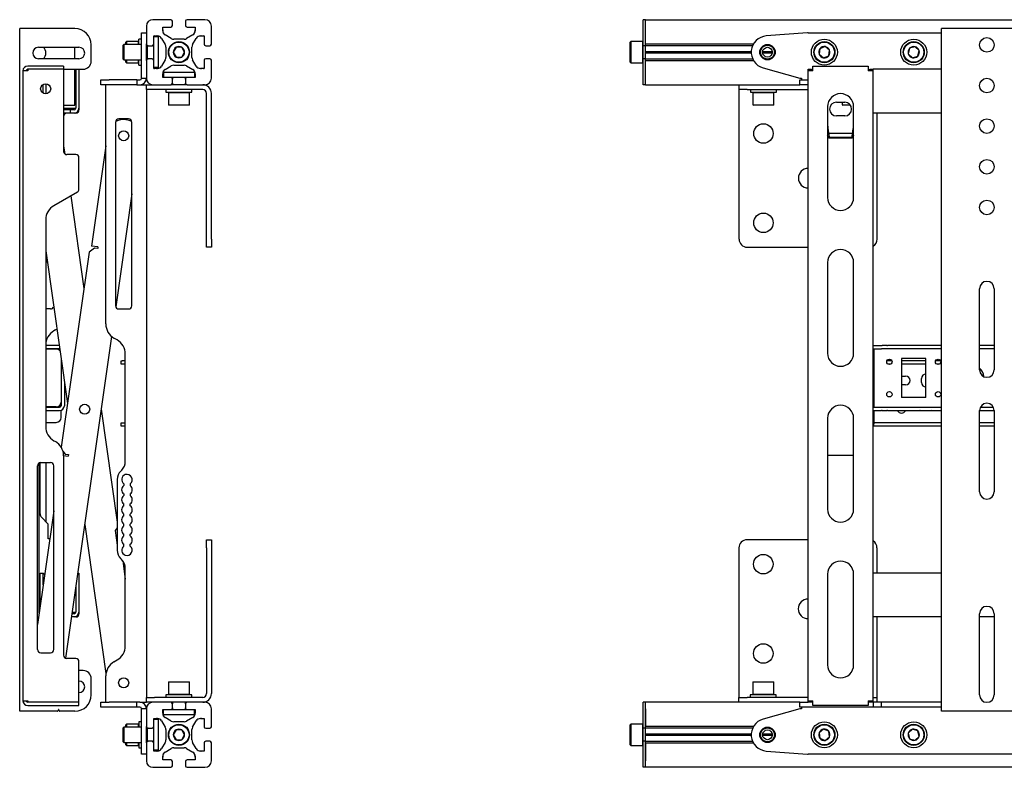
# Model space of a CAD drawing. Units: millimetres. Extents: x 0 to 420, y 0 to 297.
# Drawn here: x 223 to 263, y 168 to 199 of the extents above; entities that cross this region are included whole.
import ezdxf

# ---------------------------------------------------------------- set-up
doc = ezdxf.new("R2010")
doc.units = ezdxf.units.MM

msp = doc.modelspace()

# ---------------------------------------------------------------- linework, layer by layer
at = {"color": 7, "linetype": 'Continuous', "lineweight": 25}
for p, q in [((229.1262, 199.0257), (228.3928, 199.0257)), ((229.1928, 198.7924), (229.1928, 198.9591)), ((229.7262, 198.9591), (229.7262, 198.7924)), ((230.5262, 199.0257), (229.7928, 199.0257)), ((248.6077, 199.0257), (248.5077, 199.0257)), ((248.5077, 198.7591), (248.5077, 199.0257)), ((248.6077, 198.7591), (248.6077, 199.0257)), ((248.6077, 199.0257), (397.4744, 199.0257)), ((222.9262, 170.6591), (222.9262, 198.6591)), ((223.0928, 198.6591), (222.9262, 198.6591)), ((225.1928, 198.6591), (223.0928, 198.6591)), ((227.9262, 198.4924), (228.1262, 198.4924)), ((227.9262, 198.4914), (227.9262, 198.4924)), ((227.9262, 198.357), (227.9262, 198.4914)), ((227.9262, 197.0505), (227.9262, 198.357)), ((228.1262, 198.7591), (228.1262, 198.0257)), ((228.4262, 198.3591), (228.5779, 198.3591)), ((228.4262, 198.0257), (228.4262, 198.3591)), ((228.4528, 198.3591), (228.4262, 198.3569)), ((228.7928, 198.7257), (229.1262, 198.7257)), ((228.7928, 198.5739), (228.7928, 198.7257)), ((228.795, 198.7257), (228.7928, 198.6991)), ((229.1461, 198.253), (228.892, 198.4012)), ((230.0269, 198.4012), (229.7729, 198.253)), ((229.7928, 198.7257), (230.1262, 198.7257)), ((230.1262, 198.6991), (230.124, 198.7257)), ((230.1262, 198.7257), (230.1262, 198.5739)), ((230.341, 198.3591), (230.4928, 198.3591)), ((230.4928, 198.3569), (230.4662, 198.3591)), ((230.4928, 198.3591), (230.4928, 198.0257)), ((230.7928, 198.0257), (230.7928, 198.7591)), ((248.5077, 198.0257), (248.5077, 198.7591)), ((248.6077, 198.0257), (248.6077, 198.7591)), ((248.6077, 198.0324), (248.6077, 198.7591)), ((255.248, 198.4914), (253.555, 198.357)), ((255.2744, 198.4924), (260.741, 198.4924)), ((260.741, 170.6591), (260.741, 198.6591)), ((260.9077, 198.6591), (260.741, 198.6591)), ((264.3077, 198.6591), (260.9077, 198.6591)), ((225.8595, 197.3257), (225.8595, 197.9924)), ((227.2095, 198.0091), (227.1762, 197.9757)), ((227.1762, 197.8072), (227.1762, 197.9757)), ((227.9262, 198.0091), (227.2095, 198.0091)), ((227.2095, 197.8207), (227.2095, 198.0091)), ((227.3062, 198.1257), (227.2862, 198.1057)), ((227.2862, 198.0091), (227.2862, 198.1057)), ((227.7995, 198.1257), (227.3062, 198.1257)), ((227.3062, 198.1257), (227.3062, 198.0091)), ((227.8195, 198.1057), (227.7995, 198.1257)), ((227.7995, 198.0091), (227.7995, 198.1257)), ((227.9262, 198.2257), (227.8195, 198.2257)), ((227.8195, 198.0091), (227.8195, 198.2257)), ((228.1262, 197.3524), (228.1262, 198.0324)), ((228.1279, 198.0108), (228.1262, 198.0091)), ((228.1595, 197.8342), (228.1595, 197.968)), ((228.1762, 197.8342), (228.1762, 197.9612)), ((228.1928, 197.9591), (228.1762, 197.9591)), ((228.1928, 197.9591), (228.3595, 197.9591)), ((228.4262, 197.9591), (228.3595, 197.9591)), ((228.6262, 198.3257), (228.4262, 198.3257)), ((228.4262, 197.9257), (228.4262, 198.0257)), ((228.6262, 197.9257), (228.6262, 198.3257)), ((228.7507, 198.2599), (228.8989, 198.0058)), ((229.6721, 198.2257), (229.2469, 198.2257)), ((230.0201, 198.0058), (230.1683, 198.2599)), ((230.5595, 197.9591), (230.7262, 197.9591)), ((247.9944, 198.1257), (247.9744, 198.1057)), ((247.9744, 197.6924), (247.9744, 198.1057)), ((248.4877, 198.1257), (247.9944, 198.1257)), ((247.9944, 198.1257), (247.9944, 197.6924)), ((248.5077, 198.1057), (248.4877, 198.1257)), ((248.4877, 197.6924), (248.4877, 198.1257)), ((248.5077, 197.9591), (248.5077, 198.0257)), ((248.6077, 197.9591), (248.5077, 197.9591)), ((248.5077, 197.905), (248.5077, 197.9591)), ((248.6077, 198.0324), (253.0343, 198.0324)), ((248.6077, 197.9591), (248.6077, 198.0257)), ((248.6077, 197.9657), (252.9997, 197.9657)), ((248.6077, 197.905), (248.6077, 197.9591)), ((223.6928, 197.8924), (225.3595, 197.8924)), ((225.1928, 197.4257), (225.1928, 197.8924)), ((227.1762, 197.4091), (227.1762, 197.8072)), ((227.2095, 197.3757), (227.2095, 197.8207)), ((228.1595, 197.4168), (228.1595, 197.8342)), ((228.1762, 197.4257), (228.1762, 197.8342)), ((228.4262, 197.4591), (228.4262, 197.9257)), ((228.6262, 197.4591), (228.6262, 197.9257)), ((228.9262, 197.905), (228.9262, 197.4798)), ((229.344, 197.8924), (229.2285, 197.6924)), ((229.2285, 197.6924), (229.344, 197.4924)), ((229.575, 197.8924), (229.344, 197.8924)), ((229.6904, 197.6924), (229.575, 197.8924)), ((229.575, 197.4924), (229.6904, 197.6924)), ((229.9928, 197.4798), (229.9928, 197.905)), ((247.9744, 197.2791), (247.9744, 197.6924)), ((247.9944, 197.6924), (247.9944, 197.2591)), ((248.4877, 197.2591), (248.4877, 197.6924)), ((248.5077, 197.4798), (248.5077, 197.905)), ((248.6077, 197.4798), (248.6077, 197.905)), ((248.6077, 197.7157), (252.9415, 197.7157)), ((248.6077, 197.6924), (252.941, 197.6924)), ((248.6077, 197.6691), (252.9415, 197.6691)), ((253.4077, 197.6924), (253.8077, 197.6924)), ((253.4091, 197.7157), (253.8063, 197.7157)), ((253.4091, 197.6691), (253.8063, 197.6691)), ((255.7596, 197.8353), (255.7266, 197.6067)), ((255.7266, 197.6067), (255.9081, 197.4638)), ((255.974, 197.921), (255.7596, 197.8353)), ((255.9081, 197.4638), (256.1225, 197.5496)), ((256.1555, 197.7781), (255.974, 197.921)), ((256.1225, 197.5496), (256.1555, 197.7781)), ((259.4404, 197.8516), (259.3862, 197.6271)), ((259.3862, 197.6271), (259.5536, 197.4679)), ((259.6619, 197.9169), (259.4404, 197.8516)), ((259.8292, 197.7578), (259.6619, 197.9169)), ((259.7751, 197.5333), (259.8292, 197.7578)), ((225.3595, 197.4257), (223.6928, 197.4257)), ((227.1762, 197.4091), (227.2095, 197.3757)), ((227.2095, 197.3757), (227.9262, 197.3757)), ((227.2862, 197.2791), (227.2862, 197.3757)), ((227.2862, 197.2791), (227.3062, 197.2591)), ((227.3062, 197.3757), (227.3062, 197.2591)), ((227.3062, 197.2591), (227.7995, 197.2591)), ((227.7995, 197.2591), (227.7995, 197.3757)), ((227.7995, 197.2591), (227.8195, 197.2791)), ((227.8195, 197.1591), (227.8195, 197.3757)), ((227.8195, 197.1591), (227.9262, 197.1591)), ((228.1262, 197.3757), (228.1279, 197.374)), ((228.1262, 197.3591), (228.1262, 196.6257)), ((228.1762, 197.4257), (228.1928, 197.4257)), ((228.3595, 197.4257), (228.1928, 197.4257)), ((228.3595, 197.4257), (228.4262, 197.4257)), ((228.4262, 197.3591), (228.4262, 197.4591)), ((228.4262, 197.0257), (228.4262, 197.3591)), ((228.6262, 197.0591), (228.6262, 197.4591)), ((228.8989, 197.379), (228.7507, 197.125)), ((229.2469, 197.1591), (229.6721, 197.1591)), ((229.344, 197.4924), (229.575, 197.4924)), ((230.1683, 197.125), (230.0201, 197.379)), ((230.4928, 197.3591), (230.4928, 197.0257)), ((230.7262, 197.4257), (230.5595, 197.4257)), ((230.7928, 196.6257), (230.7928, 197.3591)), ((247.9744, 197.2791), (247.9944, 197.2591)), ((247.9944, 197.2591), (248.4877, 197.2591)), ((248.4877, 197.2591), (248.5077, 197.2791)), ((248.5077, 197.4257), (248.5077, 197.4798)), ((248.6077, 197.4257), (248.5077, 197.4257)), ((248.5077, 197.3591), (248.5077, 197.4257)), ((248.5077, 196.6257), (248.5077, 197.3591)), ((248.6077, 197.4257), (248.6077, 197.4798)), ((248.6077, 197.3591), (248.6077, 197.4257)), ((248.6077, 197.4191), (252.9997, 197.4191)), ((248.6077, 196.6257), (248.6077, 197.3591)), ((248.6077, 197.3524), (253.0343, 197.3524)), ((248.6077, 196.6257), (248.6077, 197.3524)), ((259.5536, 197.4679), (259.7751, 197.5333)), ((223.0595, 196.9257), (223.0595, 171.0924)), ((223.2595, 196.9257), (223.0595, 196.9257)), ((224.7262, 197.1257), (223.2595, 197.1257)), ((223.2595, 196.9924), (223.2595, 196.9257)), ((224.7262, 196.9924), (223.2595, 196.9924)), ((224.7262, 197.1257), (224.7262, 196.9924)), ((224.7262, 196.9924), (224.7262, 193.6257)), ((224.7262, 196.9924), (225.2262, 196.9924)), ((225.1928, 195.5257), (225.1928, 196.9924)), ((225.2262, 196.9924), (225.3595, 196.9924)), ((225.2262, 196.9924), (225.2262, 195.3924)), ((225.3595, 196.9924), (225.3595, 195.3924)), ((225.3595, 196.9924), (225.5262, 196.9924)), ((227.9262, 196.6257), (227.9262, 197.0505)), ((228.6262, 197.0591), (228.4262, 197.0591)), ((228.4262, 197.0279), (228.4528, 197.0257)), ((228.5779, 197.0257), (228.4262, 197.0257)), ((228.7928, 196.6591), (228.7928, 196.8109)), ((228.8262, 196.8591), (228.8262, 196.6591)), ((229.2262, 196.8591), (228.8262, 196.8591)), ((228.892, 196.9836), (229.1461, 197.1318)), ((229.6928, 196.8591), (229.2262, 196.8591)), ((230.0928, 196.8591), (229.6928, 196.8591)), ((229.7729, 197.1318), (230.0269, 196.9836)), ((230.0928, 196.8591), (230.0928, 196.6591)), ((230.1262, 196.8109), (230.1262, 196.6591)), ((230.4928, 197.0257), (230.341, 197.0257)), ((230.4662, 197.0257), (230.4928, 197.0279)), ((253.4276, 197.0505), (254.941, 196.6257)), ((255.2744, 196.9924), (255.4077, 196.9924)), ((255.2744, 196.9257), (255.2744, 196.9924)), ((255.4744, 196.9257), (255.2744, 196.9257)), ((255.2744, 171.0924), (255.2744, 196.9257)), ((255.4077, 196.9257), (255.4077, 196.9924)), ((255.4744, 196.9257), (255.4744, 197.1257)), ((255.4744, 197.1257), (257.741, 197.1257)), ((257.741, 197.1257), (257.741, 196.9257)), ((257.941, 196.9257), (257.741, 196.9257)), ((257.8077, 196.9924), (257.941, 196.9924)), ((257.8077, 196.9257), (257.8077, 196.9924)), ((257.941, 196.9257), (257.941, 196.9924)), ((260.741, 196.9924), (257.941, 196.9924)), ((257.941, 171.0924), (257.941, 196.9257)), ((223.8928, 196.0115), (223.8928, 196.3733)), ((223.9928, 196.3991), (223.9928, 195.9857)), ((226.2595, 196.3591), (226.2595, 196.5591)), ((226.2595, 196.5591), (226.5928, 196.5591)), ((226.5928, 196.3591), (226.2595, 196.3591)), ((226.4595, 186.544), (226.4595, 196.3591)), ((227.7262, 196.5591), (226.5928, 196.5591)), ((227.7262, 196.3591), (226.5928, 196.3591)), ((227.7262, 196.5591), (227.7262, 196.3591)), ((227.7262, 196.5591), (227.8595, 196.5591)), ((227.7262, 196.3591), (227.8595, 196.3591)), ((227.8595, 196.3591), (227.9262, 196.3591)), ((227.9262, 196.6257), (228.1262, 196.6257)), ((227.9262, 196.3591), (228.1262, 196.3591)), ((228.1262, 196.1591), (228.1262, 196.3591)), ((228.1262, 196.3591), (228.3928, 196.3591)), ((228.3928, 196.3591), (229.1262, 196.3591)), ((228.7928, 196.6857), (228.795, 196.6591)), ((229.1262, 196.6591), (228.7928, 196.6591)), ((229.2262, 196.6591), (229.1262, 196.6591)), ((229.7928, 196.3591), (229.1262, 196.3591)), ((229.1928, 196.6591), (229.1928, 196.5924)), ((229.1928, 196.4257), (229.1928, 196.5924)), ((229.1928, 196.4257), (229.1928, 196.3591)), ((229.6928, 196.6591), (229.2262, 196.6591)), ((229.7928, 196.6591), (229.6928, 196.6591)), ((229.7262, 196.5924), (229.7262, 196.6591)), ((229.7262, 196.5924), (229.7262, 196.4257)), ((229.7262, 196.3591), (229.7262, 196.4257)), ((230.1262, 196.6591), (229.7928, 196.6591)), ((229.7928, 196.3591), (230.5262, 196.3591)), ((230.124, 196.6591), (230.1262, 196.6857)), ((248.5077, 196.3591), (248.5077, 196.6257)), ((248.6077, 196.3591), (248.5077, 196.3591)), ((248.6077, 196.3591), (248.6077, 196.6257)), ((248.6077, 196.3591), (252.4478, 196.3591)), ((252.441, 196.1591), (252.441, 196.3591)), ((252.4478, 196.3591), (252.7744, 196.3591)), ((252.7744, 196.3591), (254.941, 196.3591)), ((254.941, 196.6257), (255.0077, 196.6257)), ((254.941, 196.3591), (254.941, 196.5591)), ((254.941, 196.5591), (255.2744, 196.5591)), ((255.2744, 196.3591), (254.941, 196.3591)), ((255.0077, 196.6257), (255.0077, 196.5591)), ((228.4595, 196.1591), (228.1262, 196.1591)), ((228.1262, 196.1591), (228.1262, 171.2257)), ((230.4368, 196.1591), (228.4595, 196.1591)), ((228.9262, 196.1591), (228.9262, 196.0524)), ((228.9262, 196.0524), (229.9928, 196.0524)), ((229.0462, 196.0524), (229.0262, 196.0324)), ((229.0262, 196.0324), (229.0262, 195.5391)), ((229.8928, 196.0324), (229.0262, 196.0324)), ((229.8928, 196.0324), (229.8728, 196.0524)), ((229.8928, 195.5391), (229.8928, 196.0324)), ((229.9928, 196.0524), (229.9928, 196.1591)), ((230.5928, 190.0257), (230.5928, 196.0031)), ((230.7928, 190.0257), (230.7928, 196.0031)), ((252.7744, 196.1591), (252.441, 196.1591)), ((252.441, 196.0031), (252.441, 196.1591)), ((252.441, 190.0257), (252.441, 196.0031)), ((252.7744, 196.1591), (255.2744, 196.1591)), ((252.9077, 196.1591), (252.9077, 196.0524)), ((252.9077, 196.0524), (253.9744, 196.0524)), ((253.0277, 196.0524), (253.0077, 196.0324)), ((253.0077, 196.0324), (253.0077, 195.5391)), ((253.8744, 196.0324), (253.0077, 196.0324)), ((253.8744, 196.0324), (253.8544, 196.0524)), ((253.8744, 195.5391), (253.8744, 196.0324)), ((253.9744, 196.0524), (253.9744, 196.1591)), ((229.0262, 195.5391), (229.0462, 195.5191)), ((229.0262, 195.5391), (229.8928, 195.5391)), ((229.8728, 195.5191), (229.8928, 195.5391)), ((253.0077, 195.5391), (253.0277, 195.5191)), ((253.0077, 195.5391), (253.8744, 195.5391)), ((253.8544, 195.5191), (253.8744, 195.5391)), ((256.441, 195.6424), (256.7744, 195.6424)), ((256.6744, 195.6424), (256.6744, 195.5391)), ((256.6744, 195.5391), (256.6944, 195.5191)), ((256.6744, 195.5391), (256.9932, 195.5391)), ((224.7262, 195.5257), (225.1928, 195.5257)), ((224.7262, 195.3924), (225.2262, 195.3924)), ((224.9262, 195.3257), (224.7262, 195.3257)), ((224.9262, 195.1924), (224.7262, 195.1924)), ((224.9928, 195.3257), (224.9262, 195.3257)), ((224.9928, 195.1924), (224.9262, 195.1924)), ((224.9928, 195.3257), (224.9928, 195.1924)), ((225.1595, 195.3257), (224.9928, 195.3257)), ((225.1595, 195.1924), (224.9928, 195.1924)), ((225.2262, 195.1924), (225.1595, 195.1924)), ((225.3595, 195.3924), (225.3595, 195.3257)), ((229.8728, 195.5191), (229.0462, 195.5191)), ((253.8544, 195.5191), (253.0277, 195.5191)), ((256.0744, 195.4591), (256.0744, 191.7341)), ((257.0082, 195.5191), (256.6944, 195.5191)), ((257.141, 191.7341), (257.141, 195.4591)), ((260.741, 195.1924), (257.941, 195.1924)), ((258.1077, 190.0257), (258.1077, 195.1924)), ((226.8595, 194.8257), (226.8595, 187.2924)), ((227.3928, 194.9591), (226.9928, 194.9591)), ((227.2935, 194.9244), (227.2869, 194.9254)), ((227.5262, 187.2924), (227.5262, 194.8257)), ((256.7744, 195.0757), (256.441, 195.0757)), ((257.0993, 194.3595), (256.1162, 194.3595)), ((256.141, 194.1713), (256.0744, 194.2778)), ((256.141, 194.1713), (256.141, 194.1995)), ((257.0744, 194.1995), (256.141, 194.1995)), ((257.0744, 194.1713), (256.141, 194.1713)), ((257.0744, 194.1713), (257.0744, 194.1995)), ((224.7262, 193.8452), (224.7718, 193.5253)), ((226.4595, 193.8452), (225.874, 189.7396)), ((225.2262, 193.4924), (224.8595, 193.4924)), ((225.3595, 192.0684), (225.3595, 193.3591)), ((225.2928, 191.9529), (224.3262, 191.3948)), ((225.0186, 191.7946), (225.5592, 188.0039)), ((227.5262, 191.8806), (226.866, 187.2513)), ((223.9928, 190.8175), (223.9928, 182.334)), ((230.5928, 189.6924), (230.5928, 190.0257)), ((230.7928, 190.0257), (230.7928, 189.6924)), ((223.9928, 189.5432), (224.8857, 183.2817)), ((225.7704, 189.485), (224.6297, 181.4862)), ((225.9966, 189.6548), (225.7704, 189.485)), ((226.138, 189.7019), (225.874, 189.7396)), ((226.1286, 189.6359), (225.9966, 189.6548)), ((226.138, 189.7019), (226.1286, 189.6359)), ((230.7928, 189.6924), (230.5928, 189.6924)), ((252.7744, 189.6924), (255.2744, 189.6924)), ((223.9928, 189.0524), (224.0541, 189.1137)), ((256.0744, 189.0674), (256.0744, 185.3424)), ((257.141, 185.3424), (257.141, 189.0674)), ((262.3077, 184.6591), (262.3077, 187.9924)), ((262.9077, 187.9924), (262.9077, 184.6591)), ((224.1928, 187.1591), (223.9928, 187.1591)), ((226.9928, 187.1591), (227.3928, 187.1591)), ((224.3928, 186.3), (224.3262, 186.2615)), ((224.3928, 186.3), (224.45, 186.337)), ((226.6929, 186.0373), (224.8102, 172.8352)), ((226.9262, 185.8896), (226.7928, 185.9666)), ((224.5467, 185.6591), (223.9928, 185.6591)), ((224.5595, 185.5257), (223.9928, 185.5257)), ((224.4262, 185.5091), (223.9928, 185.5091)), ((224.5658, 185.5254), (224.5595, 185.5257)), ((257.941, 185.6591), (258.2885, 185.6591)), ((257.941, 185.5257), (258.2885, 185.5257)), ((257.9744, 185.5257), (257.9744, 185.4591)), ((257.9744, 185.4591), (257.9744, 183.1924)), ((258.2885, 185.6591), (258.3173, 185.6591)), ((258.3173, 185.5257), (258.2885, 185.5257)), ((258.5098, 185.6591), (258.3173, 185.6591)), ((258.5098, 185.5257), (258.3173, 185.5257)), ((258.5098, 185.6591), (258.5386, 185.6591)), ((258.5386, 185.5257), (258.5098, 185.5257)), ((260.741, 185.6591), (258.5386, 185.6591)), ((260.741, 185.5257), (258.5386, 185.5257)), ((262.9077, 185.6591), (262.3077, 185.6591)), ((262.9077, 185.5257), (262.3077, 185.5257)), ((224.6262, 185.102), (224.6262, 183.3424)), ((227.0928, 184.8924), (227.0928, 185.0257)), ((227.0928, 185.0257), (227.1262, 185.0257)), ((227.2595, 185.0257), (227.1262, 185.0257)), ((227.2595, 180.9066), (227.2595, 185.3123)), ((257.9744, 185.0257), (257.941, 185.0257)), ((258.7125, 185.0257), (258.5029, 185.0257)), ((260.1077, 185.1257), (259.1077, 185.1257)), ((259.1077, 185.1257), (259.1077, 183.5257)), ((260.1077, 185.0257), (259.1077, 185.0257)), ((260.1077, 183.5257), (260.1077, 185.1257)), ((260.7125, 185.0257), (260.5029, 185.0257)), ((227.1262, 184.8924), (227.0928, 184.8924)), ((227.2595, 184.8924), (227.1262, 184.8924)), ((257.9744, 184.8924), (257.941, 184.8924)), ((258.6535, 184.8924), (258.5619, 184.8924)), ((260.1077, 184.8924), (259.1077, 184.8924)), ((260.6535, 184.8924), (260.5619, 184.8924)), ((259.1077, 184.4091), (259.2744, 184.4091)), ((259.9244, 184.1424), (259.9244, 184.3091)), ((224.7595, 184.167), (224.7595, 183.1924)), ((259.2744, 184.0424), (259.1077, 184.0424)), ((260.1077, 183.5257), (259.1077, 183.5257)), ((224.4262, 183.1424), (223.9928, 183.1424)), ((223.9928, 183.1257), (224.5595, 183.1257)), ((224.6262, 183.3424), (224.6262, 183.1924)), ((226.2662, 183.0456), (226.9262, 178.4179)), ((257.941, 183.1257), (258.2885, 183.1257)), ((257.9744, 183.1924), (257.9744, 183.1257)), ((258.2885, 183.1257), (258.3173, 183.1257)), ((258.3173, 183.1257), (258.5098, 183.1257)), ((258.5098, 183.1257), (258.5386, 183.1257)), ((258.5386, 183.1257), (260.741, 183.1257)), ((262.339, 183.1257), (262.8765, 183.1257)), ((223.9928, 182.9924), (224.5595, 182.9924)), ((224.6262, 182.7091), (224.6262, 183.0038)), ((256.0744, 182.6757), (256.0744, 178.9507)), ((257.141, 178.9507), (257.141, 182.6757)), ((257.941, 182.9924), (258.2885, 182.9924)), ((257.9744, 182.9924), (257.9744, 182.5591)), ((258.3173, 182.9924), (258.2885, 182.9924)), ((258.3173, 182.9924), (258.5098, 182.9924)), ((258.5386, 182.9924), (258.5098, 182.9924)), ((258.5386, 182.9924), (260.741, 182.9924)), ((260.2744, 182.9757), (259.941, 182.9757)), ((262.3077, 182.9924), (262.9077, 182.9924)), ((262.3077, 179.6591), (262.3077, 182.9924)), ((262.9077, 182.9924), (262.9077, 179.6591)), ((223.9928, 182.5091), (224.4262, 182.5091)), ((227.0928, 182.3591), (227.0928, 182.4924)), ((227.0928, 182.4924), (227.1262, 182.4924)), ((227.1262, 182.3591), (227.0928, 182.3591)), ((227.1262, 182.4924), (227.2595, 182.4924)), ((227.2595, 182.3591), (227.1262, 182.3591)), ((257.941, 182.4924), (257.9744, 182.4924)), ((257.9744, 182.3591), (257.941, 182.3591)), ((257.9744, 182.5591), (257.9744, 182.4924)), ((257.9744, 182.3591), (257.9744, 182.4924)), ((257.9744, 182.4924), (258.0077, 182.4924)), ((258.0077, 182.3591), (257.9744, 182.3591)), ((260.741, 182.4924), (258.0077, 182.4924)), ((260.741, 182.3591), (258.0077, 182.3591)), ((262.9077, 182.4924), (262.3077, 182.4924)), ((262.9077, 182.3591), (262.3077, 182.3591)), ((224.3262, 181.7567), (224.3928, 181.7182)), ((224.6983, 181.3317), (224.7919, 181.2069)), ((224.7261, 181.1489), (224.9145, 181.1221)), ((224.7262, 181.1408), (224.7262, 172.9591)), ((224.7919, 181.2069), (224.9239, 181.1881)), ((224.9239, 181.1881), (224.9145, 181.1221)), ((256.0744, 181.1597), (257.141, 181.1597)), ((223.6595, 173.1924), (223.6595, 180.7257)), ((223.7262, 174.678), (223.7262, 180.8412)), ((223.7595, 178.7557), (223.7595, 180.8548)), ((223.7928, 180.8591), (224.1928, 180.8591)), ((223.9928, 180.8591), (223.9928, 178.4395)), ((224.3262, 173.1924), (224.3262, 180.7257)), ((227.113, 180.5531), (227.0726, 180.5126)), ((226.9262, 180.1591), (226.9262, 177.2657)), ((227.1928, 179.9883), (227.1928, 179.9165)), ((227.4595, 179.9883), (227.4595, 179.9165)), ((227.1928, 179.575), (227.1928, 179.5032)), ((227.4595, 179.575), (227.4595, 179.5032)), ((227.1928, 179.0899), (227.1928, 179.1616)), ((227.4595, 179.0899), (227.4595, 179.1616)), ((224.3262, 178.8854), (223.6595, 174.2105)), ((224.0831, 178.3493), (223.8181, 178.6143)), ((227.1928, 178.6765), (227.1928, 178.7483)), ((227.4595, 178.6765), (227.4595, 178.7483)), ((224.0928, 177.7257), (224.0928, 178.3257)), ((225.5928, 178.3233), (226.466, 172.2004)), ((226.9262, 178.1857), (226.8408, 178.0719)), ((227.1928, 178.2632), (227.1928, 178.335)), ((227.4595, 178.2632), (227.4595, 178.335)), ((226.8408, 178.0719), (226.9262, 177.4735)), ((227.1928, 177.8499), (227.1928, 177.9216)), ((227.4595, 177.8499), (227.4595, 177.9216)), ((224.1608, 177.7257), (224.0928, 177.7257)), ((227.1928, 177.4365), (227.1928, 177.5083)), ((227.4595, 177.4365), (227.4595, 177.5083)), ((230.5928, 177.6924), (230.7928, 177.6924)), ((230.5928, 177.3591), (230.5928, 177.6924)), ((230.5928, 177.3591), (230.5928, 171.3817)), ((230.7928, 177.6924), (230.7928, 177.3591)), ((230.7928, 177.3591), (230.7928, 171.3817)), ((252.4344, 177.3591), (252.4344, 171.3817)), ((255.2744, 177.6924), (252.7677, 177.6924)), ((258.101, 177.3591), (258.101, 176.3257)), ((227.0726, 176.9122), (227.113, 176.8717)), ((227.1531, 176.8265), (227.2595, 176.0805)), ((223.7595, 176.3257), (223.8928, 176.3257)), ((223.7595, 174.9117), (223.7595, 176.3257)), ((223.8928, 175.8467), (223.8928, 176.3257)), ((223.8928, 176.3257), (223.9526, 176.266)), ((225.308, 176.3257), (225.3595, 176.3257)), ((225.3595, 176.3257), (225.3595, 174.7257)), ((227.2595, 173.3392), (227.2595, 176.5182)), ((256.0744, 176.2841), (256.0744, 172.5591)), ((257.141, 172.5591), (257.141, 176.2841)), ((260.741, 176.3257), (257.941, 176.3257)), ((225.2262, 175.7521), (225.2262, 174.7257)), ((225.1595, 174.5257), (225.0513, 174.5257)), ((225.1595, 174.6591), (225.0703, 174.6591)), ((225.0798, 174.7257), (225.2262, 174.7257)), ((225.2262, 174.5257), (225.1595, 174.5257)), ((225.3595, 174.7257), (225.3595, 174.6591)), ((260.741, 174.5257), (257.941, 174.5257)), ((258.101, 174.5257), (258.101, 171.3817)), ((262.3077, 171.3257), (262.3077, 174.6591)), ((262.9077, 174.5257), (262.3077, 174.5257)), ((262.9077, 174.6591), (262.9077, 171.3257)), ((223.7928, 173.0591), (224.1928, 173.0591)), ((225.2262, 172.8257), (224.8595, 172.8257)), ((225.3595, 171.0257), (225.3595, 172.6924)), ((226.7928, 172.6849), (226.9262, 172.7618)), ((225.5262, 172.3257), (225.3595, 172.3257)), ((226.4595, 171.0257), (226.4595, 172.1075)), ((225.8595, 171.3257), (225.8595, 171.9924)), ((229.0462, 171.8657), (229.0262, 171.8457)), ((229.0262, 171.8457), (229.0262, 171.3524)), ((229.4595, 171.8457), (229.0262, 171.8457)), ((229.0462, 171.8657), (229.4595, 171.8657)), ((229.4595, 171.8657), (229.8728, 171.8657)), ((229.8928, 171.8457), (229.4595, 171.8457)), ((229.8928, 171.8457), (229.8728, 171.8657)), ((229.8928, 171.3524), (229.8928, 171.8457)), ((253.021, 171.8657), (253.001, 171.8457)), ((253.001, 171.8457), (253.001, 171.3524)), ((253.8677, 171.8457), (253.001, 171.8457)), ((253.021, 171.8657), (253.8477, 171.8657)), ((253.8677, 171.8457), (253.8477, 171.8657)), ((253.8677, 171.3524), (253.8677, 171.8457)), ((228.9262, 171.3324), (228.9262, 171.2257)), ((229.4595, 171.3324), (228.9262, 171.3324)), ((229.0262, 171.3524), (229.0462, 171.3324)), ((229.0262, 171.3524), (229.4595, 171.3524)), ((229.4595, 171.3524), (229.8928, 171.3524)), ((229.9928, 171.3324), (229.4595, 171.3324)), ((229.8728, 171.3324), (229.8928, 171.3524)), ((229.9928, 171.2257), (229.9928, 171.3324)), ((252.4344, 171.3817), (252.4344, 171.2257)), ((252.901, 171.3324), (252.901, 171.2257)), ((253.9677, 171.3324), (252.901, 171.3324)), ((253.001, 171.3524), (253.021, 171.3324)), ((253.001, 171.3524), (253.8677, 171.3524)), ((253.8477, 171.3324), (253.8677, 171.3524)), ((253.9677, 171.2257), (253.9677, 171.3324)), ((258.101, 171.3817), (258.101, 171.2257)), ((223.0595, 171.0924), (223.2595, 171.0924)), ((223.2595, 171.0924), (223.2595, 171.0257)), ((225.3595, 171.0257), (223.2595, 171.0257)), ((223.2595, 170.8924), (225.3595, 170.8924)), ((225.3595, 170.8924), (225.3595, 171.0257)), ((226.2595, 170.8257), (226.2595, 171.0257)), ((226.2595, 171.0257), (226.5928, 171.0257)), ((227.7262, 171.0257), (226.5928, 171.0257)), ((227.7262, 170.8257), (227.7262, 171.0257)), ((227.8595, 171.0257), (227.7262, 171.0257)), ((227.8595, 171.0257), (227.9262, 171.0257)), ((227.9262, 171.0257), (228.1262, 171.0257)), ((228.1262, 171.0257), (228.1262, 171.2257)), ((228.1262, 171.2257), (228.4595, 171.2257)), ((228.3928, 171.0257), (228.1262, 171.0257)), ((229.1262, 171.0257), (228.3928, 171.0257)), ((230.4368, 171.2257), (228.4595, 171.2257)), ((229.7928, 171.0257), (229.1262, 171.0257)), ((229.1928, 171.0257), (229.1928, 170.9591)), ((229.1928, 170.7924), (229.1928, 170.9591)), ((229.7262, 170.9591), (229.7262, 171.0257)), ((229.7262, 170.9591), (229.7262, 170.7924)), ((230.5262, 171.0257), (229.7928, 171.0257)), ((248.6077, 171.0257), (248.5077, 171.0257)), ((248.5077, 170.7591), (248.5077, 171.0257)), ((248.6077, 170.7591), (248.6077, 171.0257)), ((252.4411, 171.0257), (248.6077, 171.0257)), ((252.4344, 171.0257), (252.4344, 171.2257)), ((252.4344, 171.2257), (252.7677, 171.2257)), ((252.7677, 171.0257), (252.4411, 171.0257)), ((255.2744, 171.2257), (252.7677, 171.2257)), ((254.941, 171.0257), (252.7677, 171.0257)), ((254.941, 170.8257), (254.941, 171.0257)), ((254.941, 171.0257), (255.2744, 171.0257)), ((255.2744, 171.0924), (255.4744, 171.0924)), ((255.2744, 171.0257), (255.2744, 171.0924)), ((255.4077, 171.0257), (255.2744, 171.0257)), ((255.4077, 171.0257), (255.4077, 171.0924)), ((255.4744, 171.0257), (255.4077, 171.0257)), ((255.4744, 170.8924), (255.4744, 171.0924)), ((257.741, 170.8924), (255.4744, 170.8924)), ((257.741, 171.0924), (257.741, 170.8924)), ((257.741, 171.0924), (257.941, 171.0924)), ((257.8077, 171.0257), (257.741, 171.0257)), ((257.8077, 171.0257), (257.8077, 171.0924)), ((257.941, 171.0257), (257.8077, 171.0257)), ((257.941, 171.2257), (258.101, 171.2257)), ((257.941, 171.0257), (257.941, 171.0924)), ((257.9577, 171.0257), (257.941, 171.0257)), ((257.9577, 170.8257), (257.9577, 171.0257)), ((258.291, 171.0257), (257.9577, 171.0257)), ((258.101, 171.2257), (258.101, 171.0257)), ((258.291, 170.8257), (258.291, 171.0257)), ((260.741, 171.0257), (258.291, 171.0257)), ((223.0928, 170.6591), (222.9262, 170.6591)), ((224.4832, 170.6591), (223.0928, 170.6591)), ((224.4959, 170.6682), (224.5135, 170.7211)), ((224.5388, 170.7211), (224.5564, 170.6682)), ((225.1928, 170.6591), (224.5691, 170.6591)), ((226.5928, 170.8257), (226.2595, 170.8257)), ((227.7262, 170.8257), (226.5928, 170.8257)), ((227.8595, 170.8257), (227.7262, 170.8257)), ((228.1262, 170.7591), (227.9262, 170.7591)), ((227.9262, 170.3343), (227.9262, 170.7591)), ((228.1262, 170.7591), (228.1262, 170.0257)), ((228.7928, 170.7257), (229.1262, 170.7257)), ((228.7928, 170.5739), (228.7928, 170.7257)), ((228.7928, 170.6991), (228.795, 170.7257)), ((228.8262, 170.5257), (228.8262, 170.7257)), ((228.8262, 170.5257), (229.2262, 170.5257)), ((229.1262, 170.7257), (229.2262, 170.7257)), ((229.1928, 170.7924), (229.1928, 170.7257)), ((229.2262, 170.7257), (229.6928, 170.7257)), ((229.2262, 170.5257), (229.6928, 170.5257)), ((229.6928, 170.7257), (229.7928, 170.7257)), ((229.6928, 170.5257), (230.0928, 170.5257)), ((229.7262, 170.7257), (229.7262, 170.7924)), ((229.7928, 170.7257), (230.1262, 170.7257)), ((230.0928, 170.5257), (230.0928, 170.7257)), ((230.124, 170.7257), (230.1262, 170.6991)), ((230.1262, 170.7257), (230.1262, 170.5739)), ((230.7928, 170.0257), (230.7928, 170.7591)), ((248.5077, 170.0257), (248.5077, 170.7591)), ((248.6077, 170.0257), (248.6077, 170.7591)), ((248.6077, 170.7591), (248.6077, 170.0324)), ((254.941, 170.7591), (253.4276, 170.3343)), ((255.2744, 170.8257), (254.941, 170.8257)), ((255.0077, 170.7591), (254.941, 170.7591)), ((255.0077, 170.8257), (255.0077, 170.7591)), ((257.9577, 170.8257), (255.2744, 170.8257)), ((258.291, 170.8257), (257.9577, 170.8257)), ((260.741, 170.8257), (258.291, 170.8257)), ((260.9077, 170.6591), (260.741, 170.6591)), ((264.3077, 170.6591), (260.9077, 170.6591)), ((227.3062, 170.1257), (227.2862, 170.1057)), ((227.2862, 170.0091), (227.2862, 170.1057)), ((227.7995, 170.1257), (227.3062, 170.1257)), ((227.3062, 170.1257), (227.3062, 170.0091)), ((227.8195, 170.1057), (227.7995, 170.1257)), ((227.7995, 170.0091), (227.7995, 170.1257)), ((227.9262, 170.2257), (227.8195, 170.2257)), ((227.8195, 170.2257), (227.8195, 170.0091)), ((227.9262, 169.0278), (227.9262, 170.3343)), ((228.4262, 170.3591), (228.5779, 170.3591)), ((228.4262, 170.0257), (228.4262, 170.3591)), ((228.4262, 170.3569), (228.4528, 170.3591)), ((228.6262, 170.3257), (228.4262, 170.3257)), ((228.6262, 169.9257), (228.6262, 170.3257)), ((228.7507, 170.2599), (228.8989, 170.0058)), ((229.1461, 170.253), (228.892, 170.4012)), ((229.6721, 170.2257), (229.2469, 170.2257)), ((230.0269, 170.4012), (229.7729, 170.253)), ((230.0201, 170.0058), (230.1683, 170.2599)), ((230.341, 170.3591), (230.4928, 170.3591)), ((230.4662, 170.3591), (230.4928, 170.3569)), ((230.4928, 170.3591), (230.4928, 170.0257)), ((247.9944, 170.1257), (247.9744, 170.1057)), ((247.9744, 169.2791), (247.9744, 170.1057)), ((248.4877, 170.1257), (247.9944, 170.1257)), ((247.9944, 170.1257), (247.9944, 169.2591)), ((248.5077, 170.1057), (248.4877, 170.1257)), ((248.4877, 169.2591), (248.4877, 170.1257)), ((227.2095, 170.0091), (227.1762, 169.9757)), ((227.1762, 169.4091), (227.1762, 169.9757)), ((227.9262, 170.0091), (227.2095, 170.0091)), ((227.2095, 169.3757), (227.2095, 170.0091)), ((228.1262, 169.3577), (228.1262, 170.0271)), ((228.1279, 170.0108), (228.1262, 170.0091)), ((228.1595, 169.4168), (228.1595, 169.968)), ((228.1762, 169.4236), (228.1762, 169.9612)), ((228.1928, 169.9591), (228.1762, 169.9591)), ((228.1928, 169.9591), (228.3595, 169.9591)), ((228.4262, 169.9591), (228.3595, 169.9591)), ((228.4262, 169.9257), (228.4262, 170.0257)), ((228.4262, 169.4591), (228.4262, 169.9257)), ((228.6262, 169.4591), (228.6262, 169.9257)), ((228.9262, 169.905), (228.9262, 169.4798)), ((229.344, 169.8924), (229.2285, 169.6924)), ((229.2285, 169.6924), (229.344, 169.4924)), ((229.575, 169.8924), (229.344, 169.8924)), ((229.6904, 169.6924), (229.575, 169.8924)), ((229.575, 169.4924), (229.6904, 169.6924)), ((229.9928, 169.4798), (229.9928, 169.905)), ((230.5595, 169.9591), (230.7262, 169.9591)), ((248.5077, 169.9591), (248.5077, 170.0257)), ((248.6077, 169.9591), (248.5077, 169.9591)), ((248.5077, 169.905), (248.5077, 169.9591)), ((248.5077, 169.4798), (248.5077, 169.905)), ((253.0343, 170.0324), (248.6077, 170.0324)), ((248.6077, 169.9591), (248.6077, 170.0257)), ((252.9997, 169.9657), (248.6077, 169.9657)), ((248.6077, 169.905), (248.6077, 169.9591)), ((248.6077, 169.4798), (248.6077, 169.905)), ((252.9415, 169.7157), (248.6077, 169.7157)), ((252.941, 169.6924), (248.6077, 169.6924)), ((253.8077, 169.6924), (253.4077, 169.6924)), ((253.8063, 169.7157), (253.4091, 169.7157)), ((255.9081, 169.921), (255.7266, 169.7781)), ((255.7266, 169.7781), (255.7596, 169.5496)), ((256.1225, 169.8353), (255.9081, 169.921)), ((256.1555, 169.6067), (256.1225, 169.8353)), ((259.5536, 169.9169), (259.3862, 169.7578)), ((259.3862, 169.7578), (259.4404, 169.5333)), ((259.7751, 169.8516), (259.5536, 169.9169)), ((259.8292, 169.6271), (259.7751, 169.8516)), ((227.1762, 169.4091), (227.2095, 169.3757)), ((227.2095, 169.3757), (227.9262, 169.3757)), ((227.2862, 169.2791), (227.2862, 169.3757)), ((227.2862, 169.2791), (227.3062, 169.2591)), ((227.3062, 169.3757), (227.3062, 169.2591)), ((227.7995, 169.2591), (227.7995, 169.3757)), ((227.7995, 169.2591), (227.8195, 169.2791)), ((227.8195, 169.3757), (227.8195, 169.1591)), ((228.1262, 169.3757), (228.1279, 169.374)), ((228.1262, 169.3591), (228.1262, 168.6257)), ((228.1762, 169.4257), (228.1928, 169.4257)), ((228.3595, 169.4257), (228.1928, 169.4257)), ((228.3595, 169.4257), (228.4262, 169.4257)), ((228.4262, 169.3591), (228.4262, 169.4591)), ((228.4262, 169.0257), (228.4262, 169.3591)), ((228.6262, 169.0591), (228.6262, 169.4591)), ((228.8989, 169.379), (228.7507, 169.125)), ((229.344, 169.4924), (229.575, 169.4924)), ((230.1683, 169.125), (230.0201, 169.379)), ((230.4928, 169.3591), (230.4928, 169.0257)), ((230.7262, 169.4257), (230.5595, 169.4257)), ((230.7928, 168.6257), (230.7928, 169.3591)), ((247.9744, 169.2791), (247.9944, 169.2591)), ((248.4877, 169.2591), (248.5077, 169.2791)), ((248.5077, 169.4257), (248.5077, 169.4798)), ((248.6077, 169.4257), (248.5077, 169.4257)), ((248.5077, 169.3591), (248.5077, 169.4257)), ((248.5077, 168.6257), (248.5077, 169.3591)), ((252.9415, 169.6691), (248.6077, 169.6691)), ((248.6077, 169.4257), (248.6077, 169.4798)), ((248.6077, 169.3591), (248.6077, 169.4257)), ((252.9997, 169.4191), (248.6077, 169.4191)), ((248.6077, 168.6257), (248.6077, 169.3591)), ((253.0343, 169.3524), (248.6077, 169.3524)), ((248.6077, 169.3524), (248.6077, 168.6257)), ((253.8063, 169.6691), (253.4091, 169.6691)), ((255.7596, 169.5496), (255.974, 169.4638)), ((255.974, 169.4638), (256.1555, 169.6067)), ((259.4404, 169.5333), (259.6619, 169.4679)), ((259.6619, 169.4679), (259.8292, 169.6271)), ((227.3062, 169.2591), (227.7995, 169.2591)), ((227.8195, 169.1591), (227.9262, 169.1591)), ((227.9262, 168.8935), (227.9262, 169.0278)), ((227.9262, 168.8924), (227.9262, 168.8935)), ((228.1262, 168.8924), (227.9262, 168.8924)), ((228.6262, 169.0591), (228.4262, 169.0591)), ((228.4528, 169.0257), (228.4262, 169.0279)), ((228.5779, 169.0257), (228.4262, 169.0257)), ((228.892, 168.9836), (229.1461, 169.1318)), ((229.2469, 169.1591), (229.6721, 169.1591)), ((229.7729, 169.1318), (230.0269, 168.9836)), ((230.4928, 169.0257), (230.341, 169.0257)), ((230.4928, 169.0279), (230.4662, 169.0257)), ((247.9944, 169.2591), (248.4877, 169.2591)), ((253.555, 169.0278), (255.248, 168.8935)), ((309.941, 168.8924), (255.2744, 168.8924)), ((228.7928, 168.6591), (228.7928, 168.8109)), ((228.795, 168.6591), (228.7928, 168.6857)), ((229.1262, 168.6591), (228.7928, 168.6591)), ((229.1928, 168.4257), (229.1928, 168.5924)), ((229.7262, 168.5924), (229.7262, 168.4257)), ((230.1262, 168.6591), (229.7928, 168.6591)), ((230.1262, 168.6857), (230.124, 168.6591)), ((230.1262, 168.8109), (230.1262, 168.6591)), ((248.5077, 168.3591), (248.5077, 168.6257)), ((248.6077, 168.3591), (248.6077, 168.6257)), ((228.3928, 168.3591), (229.1262, 168.3591)), ((229.7928, 168.3591), (230.5262, 168.3591)), ((248.6077, 168.3591), (248.5077, 168.3591)), ((397.4744, 168.3591), (248.6077, 168.3591))]:
    msp.add_line(p, q, dxfattribs=at)
at = {"color": 7, "linetype": 'Continuous', "lineweight": 25, "flags": 128}
for points in [[(227.5246, 194.8459), (227.4192, 194.8937), (227.2935, 194.9244)], [(257.141, 194.2781), (257.1172, 194.2389), (257.0744, 194.1713)], [(259.941, 182.9757), (259.8709, 182.9897), (259.8647, 182.9924)], [(260.3508, 182.9924), (260.3445, 182.9897), (260.2744, 182.9757)]]:
    msp.add_lwpolyline(points, dxfattribs=at)
at = {"color": 7, "linetype": 'Continuous', "lineweight": 25}
for centre, radius in [((229.4595, 197.6924), 0.4333), ((229.4595, 197.6924), 0.4133), ((253.6077, 197.6924), 0.3167), ((253.6077, 197.6924), 0.2833), ((255.941, 197.6924), 0.5333), ((255.941, 197.6924), 0.4333), ((255.941, 197.6924), 0.4133), ((259.6077, 197.6924), 0.5333), ((259.6077, 197.6924), 0.4333), ((259.6077, 197.6924), 0.4133), ((262.6077, 197.9924), 0.3), ((253.6077, 197.6924), 0.2), ((223.9928, 196.1924), 0.2067), ((262.6077, 196.3257), 0.3), ((253.441, 194.3591), 0.4), ((262.6077, 194.6591), 0.3), ((227.1928, 194.2654), 0.2067), ((262.6077, 192.9924), 0.3), ((262.6077, 191.3257), 0.3), ((253.441, 190.6924), 0.4), ((258.6077, 184.9924), 0.11), ((260.6077, 184.9924), 0.11), ((258.6077, 183.6591), 0.11), ((260.6077, 183.6591), 0.11), ((225.5928, 183.0456), 0.2067), ((253.4344, 176.6924), 0.4), ((253.4344, 173.0257), 0.4), ((227.1928, 171.8257), 0.2067), ((229.4595, 169.6924), 0.4333), ((229.4595, 169.6924), 0.4133), ((255.941, 169.6924), 0.5333), ((255.941, 169.6924), 0.4333), ((255.941, 169.6924), 0.4133), ((259.6077, 169.6924), 0.5333), ((259.6077, 169.6924), 0.4333), ((259.6077, 169.6924), 0.4133), ((253.6077, 169.6924), 0.3167), ((253.6077, 169.6924), 0.2833), ((253.6077, 169.6924), 0.2)]:
    msp.add_circle(centre, radius, dxfattribs=at)
for centre, radius, start, end in [((228.3928, 198.7591), 0.2667, 90, 180), ((229.1262, 198.9591), 0.0667, 0, 90), ((229.1262, 198.7924), 0.0667, 270, 360), ((229.7928, 198.9591), 0.0667, 90, 180), ((229.7928, 198.7924), 0.0667, 180, 270), ((230.5262, 198.7591), 0.2667, 0, 90), ((225.1928, 197.9924), 0.6667, 0, 90), ((228.5369, 198.0257), 0.3333, 59.75662, 90), ((228.5779, 198.1591), 0.2, 30.25644, 90), ((229.1262, 198.615), 0.3333, 180, 210.24337), ((228.9928, 198.5739), 0.2, 180, 239.74356), ((229.9262, 198.5739), 0.2, 300.25644, 0), ((229.7928, 198.615), 0.3333, 329.75662, 0), ((230.341, 198.1591), 0.2, 90, 149.74356), ((230.3821, 198.0257), 0.3333, 90, 120.24338), ((253.6077, 197.6924), 0.6667, 94.53811, 254.32172), ((255.2744, 198.1591), 0.3333, 90, 94.53811), ((228.1928, 198.0257), 0.0667, 180, 270), ((228.3595, 198.0257), 0.0667, 270, 360), ((228.7262, 197.905), 0.2, 0, 30.25644), ((229.2469, 198.4257), 0.2, 239.74356, 270), ((229.6721, 198.4257), 0.2, 270, 300.25644), ((230.1928, 197.905), 0.2, 149.74356, 180), ((230.5595, 198.0257), 0.0667, 180, 270), ((230.7262, 198.0257), 0.0667, 270, 0), ((223.6928, 197.6591), 0.2333, 90, 270), ((223.6928, 197.6591), 0.3067, 310.45908, 49.54092), ((225.3595, 197.6591), 0.2333, 270, 90), ((229.4595, 197.6924), 0.2309, 120, 180), ((229.4595, 197.6924), 0.2309, 180, 240), ((229.4595, 197.6924), 0.2309, 60, 120), ((229.4595, 197.6924), 0.2309, 0, 60), ((229.4595, 197.6924), 0.2309, 300, 0), ((255.941, 197.6924), 0.2309, 141.78679, 201.78679), ((255.941, 197.6924), 0.2309, 201.78679, 261.78679), ((255.941, 197.6924), 0.2309, 81.78679, 141.78679), ((255.941, 197.6924), 0.2309, 261.78679, 321.78679), ((255.941, 197.6924), 0.2309, 21.78679, 81.78679), ((255.941, 197.6924), 0.2309, 321.78679, 21.78679), ((259.6077, 197.6924), 0.2309, 136.43836, 196.43836), ((259.6077, 197.6924), 0.2309, 196.43836, 256.43836), ((259.6077, 197.6924), 0.2309, 76.43836, 136.43836), ((259.6077, 197.6924), 0.2309, 16.43836, 76.43836), ((259.6077, 197.6924), 0.2309, 316.43836, 16.43836), ((225.5262, 197.3257), 0.3333, 270, 0), ((228.1928, 197.3591), 0.0667, 90, 180), ((228.3595, 197.3591), 0.0667, 0, 90), ((228.7262, 197.4798), 0.2, 329.74356, 0), ((229.2469, 196.9591), 0.2, 90, 120.25644), ((229.4595, 197.6924), 0.2309, 240, 300), ((229.6721, 196.9591), 0.2, 59.74356, 90), ((230.1928, 197.4798), 0.2, 180, 210.25644), ((230.5595, 197.3591), 0.0667, 90, 180), ((230.7262, 197.3591), 0.0667, 0, 90), ((259.6077, 197.6924), 0.2309, 256.43836, 316.43836), ((223.2595, 196.9257), 0.2, 90, 180), ((223.2595, 196.9257), 0.0667, 90, 180), ((228.5369, 197.3591), 0.3333, 270, 300.24338), ((228.5779, 197.2257), 0.2, 270, 329.74356), ((228.9928, 196.8109), 0.2, 120.25644, 180), ((229.1262, 196.7698), 0.3333, 149.75662, 180), ((229.9262, 196.8109), 0.2, 0, 59.74356), ((229.7928, 196.7698), 0.3333, 0, 30.24337), ((230.341, 197.2257), 0.2, 210.25644, 270), ((230.3821, 197.3591), 0.3333, 239.75662, 270), ((227.8595, 196.6257), 0.2667, 270, 0), ((227.8595, 196.6257), 0.0667, 270, 0), ((228.3928, 196.6257), 0.2667, 180, 270), ((229.1262, 196.5924), 0.0667, 0, 90), ((229.1262, 196.4257), 0.0667, 270, 0), ((229.7928, 196.5924), 0.0667, 90, 180), ((229.7928, 196.4257), 0.0667, 180, 270), ((230.4368, 196.0031), 0.356, 360, 90), ((230.5262, 196.6257), 0.2667, 270, 0), ((230.4368, 196.0031), 0.156, 360, 90), ((256.6077, 195.4591), 0.5333, 0, 180), ((256.441, 195.3591), 0.2833, 90, 270), ((256.7744, 195.3591), 0.2833, 270, 90), ((224.8595, 195.0591), 0.1333, 90, 180), ((225.1595, 195.3924), 0.0667, 270, 0), ((225.1595, 195.3924), 0.2, 270, 0), ((225.2262, 195.3257), 0.1333, 270, 0), ((226.9928, 194.8257), 0.1333, 90, 180), ((227.1928, 194.2654), 0.6667, 81.88407, 118.75397), ((227.3928, 194.8257), 0.1333, 0, 90), ((261.2005, 195.1), 5.139, 184.05143, 190.09177), ((252.7296, 195.0113), 4.4199, 349.41631, 356.44048), ((224.8595, 193.6257), 0.1333, 180, 270), ((225.2262, 193.3591), 0.1333, 0, 90), ((255.2744, 192.5257), 0.4, 90, 270), ((225.2262, 192.0684), 0.1333, 300, 0), ((256.6077, 191.7341), 0.5333, 180, 0), ((224.6595, 190.8175), 0.6667, 120, 180), ((252.7744, 190.0257), 0.3333, 180, 270), ((257.7744, 190.0257), 0.3333, 300, 0), ((256.6077, 189.0674), 0.5333, 0, 180), ((262.6077, 187.9924), 0.3, 0, 180), ((224.1928, 187.2924), 0.1333, 270, 342.03572), ((226.9928, 187.2924), 0.1333, 180, 270), ((227.3928, 187.2924), 0.1333, 270, 0), ((224.6595, 185.6841), 0.6667, 120, 180), ((227.1262, 186.544), 0.6667, 180, 240), ((226.5928, 185.3123), 0.6667, 0, 60), ((224.4262, 185.3091), 0.2, 40.57186, 90), ((256.6077, 185.3424), 0.5333, 180, 0), ((261.941, 184.3257), 0.5467, 6.28394, 47.87644), ((262.6077, 184.6591), 0.3, 180, 0), ((259.2744, 184.2257), 0.1833, 270, 90), ((260.1077, 184.3091), 0.1833, 90, 180), ((260.1077, 184.1424), 0.1833, 180, 270), ((224.4262, 183.3424), 0.2, 270, 0), ((224.5595, 183.1924), 0.0667, 270, 0), ((224.5595, 183.1924), 0.2, 270, 0), ((256.6077, 182.6757), 0.5333, 0, 180), ((262.6077, 182.9924), 0.3, 0, 180), ((224.4262, 182.7091), 0.2, 270, 0), ((259.1077, 183.0757), 0.1833, 207.03569, 332.96431), ((224.6595, 182.334), 0.6667, 180, 240), ((224.0595, 181.1408), 0.6667, 0, 60), ((223.7928, 180.7257), 0.1333, 90, 180), ((224.1928, 180.7257), 0.1333, 0, 90), ((226.7595, 180.9066), 0.5, 315, 0), ((227.4262, 180.1591), 0.5, 135, 180), ((227.3262, 180.1591), 0.2167, 107.92021, 232.02013), ((227.3262, 180.1591), 0.2167, 307.97987, 107.92021), ((227.3262, 179.7457), 0.2167, 127.97987, 232.02013), ((227.3262, 179.7457), 0.2167, 307.97987, 52.02013), ((227.3262, 179.3324), 0.2167, 127.97987, 232.02013), ((227.3262, 179.3324), 0.2167, 307.97987, 52.02013), ((262.6077, 179.6591), 0.3, 180, 0), ((227.3262, 178.9191), 0.2167, 127.97987, 232.02013), ((227.3262, 178.9191), 0.2167, 307.97987, 52.02013), ((223.9595, 178.7557), 0.2, 180, 225), ((227.3262, 178.5057), 0.2167, 127.97987, 232.02013), ((227.3262, 178.5057), 0.2167, 307.97987, 52.02013), ((256.6077, 178.9507), 0.5333, 180, 0), ((224.0595, 178.3257), 0.0333, 0, 45), ((227.3262, 178.0924), 0.2167, 127.97987, 232.02013), ((227.3262, 178.0924), 0.2167, 307.97987, 52.02013), ((227.3262, 177.6791), 0.2167, 127.97987, 232.02013), ((227.3262, 177.6791), 0.2167, 307.97987, 52.02013), ((227.3262, 177.2657), 0.2167, 127.97987, 252.07979), ((227.3262, 177.2657), 0.2167, 252.07979, 52.02013), ((252.7677, 177.3591), 0.3333, 90, 180), ((257.7677, 177.3591), 0.3333, 0, 58.66775), ((227.4262, 177.2657), 0.5, 180, 225), ((226.7595, 176.5182), 0.5, 0, 45), ((256.6077, 176.2841), 0.5333, 0, 180), ((255.2677, 174.8591), 0.4, 89.04503, 180), ((262.6077, 174.6591), 0.3, 0, 180), ((225.1595, 174.7257), 0.2, 270, 0), ((225.1595, 174.7257), 0.0667, 270, 0), ((225.2262, 174.6591), 0.1333, 270, 0), ((255.2677, 174.8591), 0.4, 180, 270.95497), ((226.5928, 173.3392), 0.6667, 300, 0), ((223.7928, 173.1924), 0.1333, 180, 270), ((224.1928, 173.1924), 0.1333, 270, 0), ((224.8595, 172.9591), 0.1333, 180, 270), ((225.2262, 172.6924), 0.1333, 0, 90), ((227.1262, 172.1075), 0.6667, 120, 180), ((256.6077, 172.5591), 0.5333, 180, 0), ((225.5262, 171.9924), 0.3333, 0, 90), ((225.3595, 171.6591), 0.2333, 270, 90), ((225.1928, 171.3257), 0.6667, 270, 0), ((230.4368, 171.3817), 0.156, 270, 0), ((230.4368, 171.3817), 0.356, 270, 0), ((262.6077, 171.3257), 0.3, 180, 0), ((223.2595, 171.0924), 0.2, 180, 270), ((223.2595, 171.0924), 0.0667, 180, 270), ((227.8595, 170.7591), 0.2667, 0, 90), ((228.3928, 170.7591), 0.2667, 90, 180), ((229.1262, 170.9591), 0.0667, 360, 90), ((229.7928, 170.9591), 0.0667, 90, 180), ((230.5262, 170.7591), 0.2667, 0, 90), ((224.4832, 170.6724), 0.0133, 270, 341.56505), ((224.5262, 170.7169), 0.0133, 18.43495, 161.56505), ((224.5691, 170.6724), 0.0133, 198.43495, 270), ((227.8595, 170.7591), 0.0667, 0, 90), ((229.1262, 170.615), 0.3333, 180, 210.24338), ((228.9928, 170.5739), 0.2, 180, 239.74356), ((229.1262, 170.7924), 0.0667, 270, 0), ((229.7928, 170.7924), 0.0667, 180, 270), ((229.9262, 170.5739), 0.2, 300.25644, 360), ((229.7928, 170.615), 0.3333, 329.75662, 0), ((228.5369, 170.0257), 0.3333, 59.75662, 90), ((228.5779, 170.1591), 0.2, 30.25644, 90), ((229.2469, 170.4257), 0.2, 239.74356, 270), ((229.6721, 170.4257), 0.2, 270, 300.25644), ((230.341, 170.1591), 0.2, 90, 149.74356), ((230.3821, 170.0257), 0.3333, 90, 120.24338), ((253.6077, 169.6924), 0.6667, 105.67828, 265.46189), ((228.1928, 170.0257), 0.0667, 180, 270), ((228.3595, 170.0257), 0.0667, 270, 360), ((228.7262, 169.905), 0.2, 0, 30.25644), ((229.4595, 169.6924), 0.2309, 120, 180), ((229.4595, 169.6924), 0.2309, 180, 240), ((229.4595, 169.6924), 0.2309, 60, 120), ((229.4595, 169.6924), 0.2309, 0, 60), ((229.4595, 169.6924), 0.2309, 300, 0), ((230.1928, 169.905), 0.2, 149.74356, 180), ((230.5595, 170.0257), 0.0667, 180, 270), ((230.7262, 170.0257), 0.0667, 270, 0), ((255.941, 169.6924), 0.2309, 158.21321, 218.21321), ((255.941, 169.6924), 0.2309, 98.21321, 158.21321), ((255.941, 169.6924), 0.2309, 38.21321, 98.21321), ((255.941, 169.6924), 0.2309, 338.21321, 38.21321), ((259.6077, 169.6924), 0.2309, 163.56164, 223.56164), ((259.6077, 169.6924), 0.2309, 103.56164, 163.56164), ((259.6077, 169.6924), 0.2309, 43.56164, 103.56164), ((259.6077, 169.6924), 0.2309, 343.56164, 43.56164), ((228.1928, 169.3591), 0.0667, 90, 180), ((228.3595, 169.3591), 0.0667, 0, 90), ((228.7262, 169.4798), 0.2, 329.74356, 0), ((229.4595, 169.6924), 0.2309, 240, 300), ((230.1928, 169.4798), 0.2, 180, 210.25644), ((230.5595, 169.3591), 0.0667, 90, 180), ((230.7262, 169.3591), 0.0667, 0, 90), ((255.941, 169.6924), 0.2309, 218.21321, 278.21321), ((255.941, 169.6924), 0.2309, 278.21321, 338.21321), ((259.6077, 169.6924), 0.2309, 223.56164, 283.56164), ((259.6077, 169.6924), 0.2309, 283.56164, 343.56164), ((228.5369, 169.3591), 0.3333, 270, 300.24338), ((228.5779, 169.2257), 0.2, 270, 329.74356), ((228.9928, 168.8109), 0.2, 120.25644, 180), ((229.1262, 168.7698), 0.3333, 149.75662, 180), ((229.2469, 168.9591), 0.2, 90, 120.25644), ((229.6721, 168.9591), 0.2, 59.74356, 90), ((229.9262, 168.8109), 0.2, 360, 59.74356), ((229.7928, 168.7698), 0.3333, 0, 30.24338), ((230.341, 169.2257), 0.2, 210.25644, 270), ((230.3821, 169.3591), 0.3333, 239.75662, 270), ((255.2744, 169.2257), 0.3333, 265.46189, 270), ((228.3928, 168.6257), 0.2667, 180, 270), ((229.1262, 168.5924), 0.0667, 0, 90), ((229.7928, 168.5924), 0.0667, 90, 180), ((230.5262, 168.6257), 0.2667, 270, 360), ((229.1262, 168.4257), 0.0667, 270, 0), ((229.7928, 168.4257), 0.0667, 180, 270)]:
    msp.add_arc(centre, radius, start, end, dxfattribs=at)

doc.saveas('drawing.dxf')
